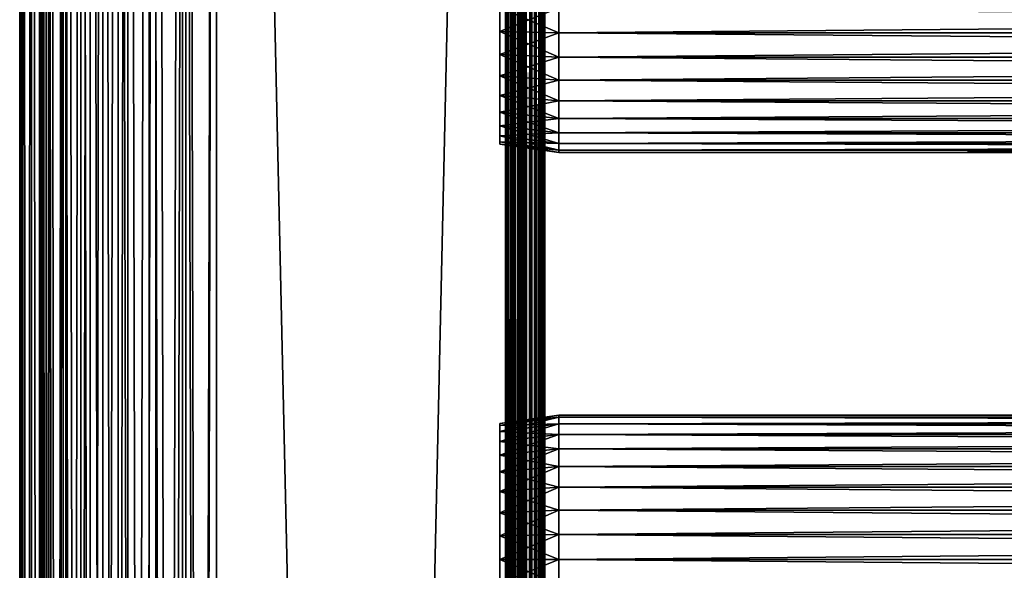
# Model space of a CAD drawing. Extents: x 0 to 300, y 0 to 1001.
# Drawn here: x 0 to 75, y 744 to 786 of the extents above; entities that cross this region are included whole.
import ezdxf

# ---------------------------------------------------------------- set-up
doc = ezdxf.new("R2010")
doc.units = 0
doc.header["$MEASUREMENT"] = 0
doc.layers.get('0').update_dxf_attribs({"linetype": 'CONTINUOUS'})

msp = doc.modelspace()

# ---------------------------------------------------------------- linework, layer by layer
for points in [[(0.227884, 1.800001, 69.714188), (0.227884, 984.799988, 69.714188), (0, 984.799988, 67.109467)], [(0.227884, 1.800001, 69.714188), (0, 984.799988, 67.109467), (0, 1.800001, 67.109467)], [(0, 1.800001, 67.109467), (0, 984.799988, 67.109467), (0.227884, 984.799988, 64.504738)], [(0, 1.800001, 67.109467), (0.227884, 984.799988, 64.504738), (0.227884, 1.800001, 64.504738)], [(0.904605, 1.800001, 72.239769), (0.904605, 984.799988, 72.239769), (0.227884, 984.799988, 69.714188)], [(0.904605, 1.800001, 72.239769), (0.227884, 984.799988, 69.714188), (0.227884, 1.800001, 69.714188)], [(0.227884, 1.800001, 64.504738), (0.227884, 984.799988, 64.504738), (0.904605, 984.799988, 61.97916)], [(0.227884, 1.800001, 64.504738), (0.904605, 984.799988, 61.97916), (0.904605, 1.800001, 61.97916)], [(2.009615, 1.800001, 74.609467), (2.009615, 984.799988, 74.609467), (0.904605, 984.799988, 72.239769)], [(2.009615, 1.800001, 74.609467), (0.904605, 984.799988, 72.239769), (0.904605, 1.800001, 72.239769)], [(0.904605, 1.800001, 61.97916), (0.904605, 984.799988, 61.97916), (2.009615, 984.799988, 59.60947)], [(0.904605, 1.800001, 61.97916), (2.009615, 984.799988, 59.60947), (2.009615, 1.800001, 59.60947)], [(1.705095, 1.800001, 64.765221), (1.705095, 984.799988, 64.765221), (1.499996, 1.800001, 67.109467)], [(1.499996, 1.800001, 67.109467), (1.705095, 984.799988, 64.765221), (1.499996, 984.799988, 67.109467)], [(1.499996, 1.800001, 67.109467), (1.499996, 984.799988, 67.109467), (1.705095, 1.800001, 69.45372)], [(1.705095, 1.800001, 69.45372), (1.499996, 984.799988, 67.109467), (1.705095, 984.799988, 69.45372)], [(2.31415, 1.800001, 62.492191), (2.31415, 984.799988, 62.492191), (1.705095, 1.800001, 64.765221)], [(1.705095, 1.800001, 64.765221), (2.31415, 984.799988, 62.492191), (1.705095, 984.799988, 64.765221)], [(1.705095, 1.800001, 69.45372), (1.705095, 984.799988, 69.45372), (2.31415, 1.800001, 71.726738)], [(2.31415, 1.800001, 71.726738), (1.705095, 984.799988, 69.45372), (2.31415, 984.799988, 71.726738)], [(3.509328, 1.800001, 76.751282), (3.509328, 984.799988, 76.751282), (2.009615, 984.799988, 74.609467)], [(3.509328, 1.800001, 76.751282), (2.009615, 984.799988, 74.609467), (2.009615, 1.800001, 74.609467)], [(2.009615, 1.800001, 59.60947), (2.009615, 984.799988, 59.60947), (3.509328, 984.799988, 57.467651)], [(2.009615, 1.800001, 59.60947), (3.509328, 984.799988, 57.467651), (3.509328, 1.800001, 57.467651)], [(3.308654, 1.800001, 60.35947), (3.308654, 984.799988, 60.35947), (2.31415, 1.800001, 62.492191)], [(2.31415, 1.800001, 62.492191), (3.308654, 984.799988, 60.35947), (2.31415, 984.799988, 62.492191)], [(2.31415, 1.800001, 71.726738), (2.31415, 984.799988, 71.726738), (3.308654, 1.800001, 73.859467)], [(3.308654, 1.800001, 73.859467), (2.31415, 984.799988, 71.726738), (3.308654, 984.799988, 73.859467)], [(4.658401, 1.800001, 58.431831), (4.658401, 984.799988, 58.431831), (3.308654, 1.800001, 60.35947)], [(3.308654, 1.800001, 60.35947), (4.658401, 984.799988, 58.431831), (3.308654, 984.799988, 60.35947)], [(3.308654, 1.800001, 73.859467), (3.308654, 984.799988, 73.859467), (4.658401, 1.800001, 75.787102)], [(4.658401, 1.800001, 75.787102), (3.308654, 984.799988, 73.859467), (4.658401, 984.799988, 75.787102)], [(5.358189, 1.800001, 78.600128), (5.358189, 984.799988, 78.600128), (3.509328, 984.799988, 76.751282)], [(5.358189, 1.800001, 78.600128), (3.509328, 984.799988, 76.751282), (3.509328, 1.800001, 76.751282)], [(3.509328, 1.800001, 57.467651), (3.509328, 984.799988, 57.467651), (5.358189, 984.799988, 55.618801)], [(3.509328, 1.800001, 57.467651), (5.358189, 984.799988, 55.618801), (5.358189, 1.800001, 55.618801)], [(6.322369, 1.800001, 56.767872), (6.322369, 984.799988, 56.767872), (4.658401, 1.800001, 58.431831)], [(4.658401, 1.800001, 58.431831), (6.322369, 984.799988, 56.767872), (4.658401, 984.799988, 58.431831)], [(4.658401, 1.800001, 75.787102), (4.658401, 984.799988, 75.787102), (6.322369, 1.800001, 77.451073)], [(6.322369, 1.800001, 77.451073), (4.658401, 984.799988, 75.787102), (6.322369, 984.799988, 77.451073)], [(7.499993, 1.800001, 80.099854), (7.499993, 984.799988, 80.099854), (5.358189, 984.799988, 78.600128)], [(7.499993, 1.800001, 80.099854), (5.358189, 984.799988, 78.600128), (5.358189, 1.800001, 78.600128)], [(5.358189, 1.800001, 55.618801), (5.358189, 984.799988, 55.618801), (7.499993, 984.799988, 54.11908)], [(5.358189, 1.800001, 55.618801), (7.499993, 984.799988, 54.11908), (7.499993, 1.800001, 54.11908)], [(8.249998, 1.800001, 55.418121), (8.249998, 984.799988, 55.418121), (6.322369, 1.800001, 56.767872)], [(6.322369, 1.800001, 56.767872), (8.249998, 984.799988, 55.418121), (6.322369, 984.799988, 56.767872)], [(6.322369, 1.800001, 77.451073), (6.322369, 984.799988, 77.451073), (8.249998, 1.800001, 78.800812)], [(8.249998, 1.800001, 78.800812), (6.322369, 984.799988, 77.451073), (8.249998, 984.799988, 78.800812)], [(9.869695, 1.800001, 81.204849), (9.869695, 984.799988, 81.204849), (7.499993, 984.799988, 80.099854)], [(9.869695, 1.800001, 81.204849), (7.499993, 984.799988, 80.099854), (7.499993, 1.800001, 80.099854)], [(7.499993, 1.800001, 54.11908), (7.499993, 984.799988, 54.11908), (9.869695, 984.799988, 53.01408)], [(7.499993, 1.800001, 54.11908), (9.869695, 984.799988, 53.01408), (9.869695, 1.800001, 53.01408)], [(10.38273, 1.800001, 54.423618), (10.38273, 984.799988, 54.423618), (8.249998, 1.800001, 55.418121)], [(8.249998, 1.800001, 55.418121), (10.38273, 984.799988, 54.423618), (8.249998, 984.799988, 55.418121)], [(8.249998, 1.800001, 78.800812), (8.249998, 984.799988, 78.800812), (10.38273, 1.800001, 79.795319)], [(10.38273, 1.800001, 79.795319), (8.249998, 984.799988, 78.800812), (10.38273, 984.799988, 79.795319)], [(12.39528, 1.800001, 81.881577), (12.39528, 984.799988, 81.881577), (9.869695, 984.799988, 81.204849)], [(12.39528, 1.800001, 81.881577), (9.869695, 984.799988, 81.204849), (9.869695, 1.800001, 81.204849)], [(9.869695, 1.800001, 53.01408), (9.869695, 984.799988, 53.01408), (12.39528, 984.799988, 52.337349)], [(9.869695, 1.800001, 53.01408), (12.39528, 984.799988, 52.337349), (12.39528, 1.800001, 52.337349)], [(12.65575, 1.800001, 53.81456), (12.65575, 984.799988, 53.81456), (10.38273, 1.800001, 54.423618)], [(10.38273, 1.800001, 54.423618), (12.65575, 984.799988, 53.81456), (10.38273, 984.799988, 54.423618)], [(10.38273, 1.800001, 79.795319), (10.38273, 984.799988, 79.795319), (12.65575, 1.800001, 80.404373)], [(12.65575, 1.800001, 80.404373), (10.38273, 984.799988, 79.795319), (12.65575, 984.799988, 80.404373)], [(15, 1.800001, 82.109467), (15, 984.799988, 82.109467), (12.39528, 984.799988, 81.881577)], [(15, 1.800001, 82.109467), (12.39528, 984.799988, 81.881577), (12.39528, 1.800001, 81.881577)], [(12.39528, 1.800001, 52.337349), (12.39528, 984.799988, 52.337349), (15, 984.799988, 52.10947)], [(12.39528, 1.800001, 52.337349), (15, 984.799988, 52.10947), (15, 1.800001, 52.10947)], [(15, 1.800001, 53.60947), (15, 984.799988, 53.60947), (12.65575, 1.800001, 53.81456)], [(12.65575, 1.800001, 53.81456), (15, 984.799988, 53.60947), (12.65575, 984.799988, 53.81456)], [(12.65575, 1.800001, 80.404373), (12.65575, 984.799988, 80.404373), (15, 1.800001, 80.609467)], [(15, 1.800001, 80.609467), (12.65575, 984.799988, 80.404373), (15, 984.799988, 80.609467)], [(37, 1.800001, 52.10947), (15, 1.800001, 52.10947), (37, 984.799988, 52.10947)], [(37, 984.799988, 52.10947), (15, 1.800001, 52.10947), (15, 984.799988, 52.10947)], [(15, 1.800001, 82.109467), (37, 1.800001, 82.109467), (15, 984.799988, 82.109467)], [(15, 984.799988, 82.109467), (37, 1.800001, 82.109467), (37, 984.799988, 82.109467)], [(15, 1.800001, 53.60947), (37, 1.800001, 53.60947), (15, 984.799988, 53.60947)], [(15, 984.799988, 53.60947), (37, 1.800001, 53.60947), (37, 984.799988, 53.60947)], [(37, 1.800001, 80.609467), (15, 1.800001, 80.609467), (37, 984.799988, 80.609467)], [(37, 984.799988, 80.609467), (15, 1.800001, 80.609467), (15, 984.799988, 80.609467)], [(37, 1.800001, 52.10947), (37, 984.799988, 52.10947), (37.52095, 984.799988, 52.155041)], [(37, 1.800001, 52.10947), (37.52095, 984.799988, 52.155041), (37.52095, 1.800001, 52.155041)], [(37.52095, 1.800001, 82.063889), (37.52095, 984.799988, 82.063889), (37, 984.799988, 82.109467)], [(37.52095, 1.800001, 82.063889), (37, 984.799988, 82.109467), (37, 1.800001, 82.109467)], [(37.260471, 1.800001, 53.632252), (37.260471, 984.799988, 53.632252), (37, 1.800001, 53.60947)], [(37, 1.800001, 53.60947), (37.260471, 984.799988, 53.632252), (37, 984.799988, 53.60947)], [(37.513031, 1.800001, 53.699928), (37.513031, 984.799988, 53.699928), (37.260471, 1.800001, 53.632252)], [(37.260471, 1.800001, 53.632252), (37.513031, 984.799988, 53.699928), (37.260471, 984.799988, 53.632252)], [(37.75, 1.800001, 53.810429), (37.75, 984.799988, 53.810429), (37.513031, 1.800001, 53.699928)], [(37.513031, 1.800001, 53.699928), (37.75, 984.799988, 53.810429), (37.513031, 984.799988, 53.699928)], [(37.52095, 1.800001, 52.155041), (37.52095, 984.799988, 52.155041), (38.026058, 984.799988, 52.29039)], [(37.52095, 1.800001, 52.155041), (38.026058, 984.799988, 52.29039), (38.026058, 1.800001, 52.29039)], [(38.026058, 1.800001, 81.928543), (38.026058, 984.799988, 81.928543), (37.52095, 984.799988, 82.063889)], [(38.026058, 1.800001, 81.928543), (37.52095, 984.799988, 82.063889), (37.52095, 1.800001, 82.063889)], [(37.96418, 1.800001, 53.9604), (37.96418, 984.799988, 53.9604), (37.75, 1.800001, 53.810429)], [(37.75, 1.800001, 53.810429), (37.96418, 984.799988, 53.9604), (37.75, 984.799988, 53.810429)], [(38.149071, 1.800001, 54.145279), (38.149071, 984.799988, 54.145279), (37.96418, 1.800001, 53.9604)], [(37.96418, 1.800001, 53.9604), (38.149071, 984.799988, 54.145279), (37.96418, 984.799988, 53.9604)], [(38.026058, 1.800001, 52.29039), (38.026058, 984.799988, 52.29039), (38.5, 984.799988, 52.511391)], [(38.026058, 1.800001, 52.29039), (38.5, 984.799988, 52.511391), (38.5, 1.800001, 52.511391)], [(38.5, 1.800001, 81.707542), (38.5, 984.799988, 81.707542), (38.026058, 984.799988, 81.928543)], [(38.5, 1.800001, 81.707542), (38.026058, 984.799988, 81.928543), (38.026058, 1.800001, 81.928543)], [(38.299042, 1.800001, 54.35947), (38.299042, 984.799988, 54.35947), (38.149071, 1.800001, 54.145279)], [(38.149071, 1.800001, 54.145279), (38.299042, 984.799988, 54.35947), (38.149071, 984.799988, 54.145279)], [(38.409538, 1.800001, 54.596439), (38.409538, 984.799988, 54.596439), (38.299042, 1.800001, 54.35947)], [(38.299042, 1.800001, 54.35947), (38.409538, 984.799988, 54.596439), (38.299042, 984.799988, 54.35947)], [(38.477211, 1.800001, 54.848991), (38.477211, 984.799988, 54.848991), (38.409538, 1.800001, 54.596439)], [(38.409538, 1.800001, 54.596439), (38.477211, 984.799988, 54.848991), (38.409538, 984.799988, 54.596439)], [(38.5, 493.299988, 55.10947), (38.5, 556.299988, 55.10947), (38.477211, 984.799988, 54.848991)], [(38.477211, 984.799988, 54.848991), (38.5, 556.299988, 55.10947), (38.5, 598.299988, 55.10947)], [(38.5, 598.299988, 55.10947), (38.5, 661.299988, 55.10947), (38.477211, 984.799988, 54.848991)], [(38.477211, 984.799988, 54.848991), (38.5, 661.299988, 55.10947), (38.5, 724.299988, 55.10947)], [(38.477211, 984.799988, 54.848991), (38.5, 724.299988, 55.10947), (38.5, 766.299988, 55.10947)], [(38.5, 766.299988, 55.10947), (38.5, 829.299988, 55.10947), (38.477211, 984.799988, 54.848991)], [(38.477211, 1.800001, 54.848991), (38.5, 493.299988, 55.10947), (38.477211, 984.799988, 54.848991)], [(38.5, 1.800001, 52.511391), (38.5, 984.799988, 52.511391), (38.92836, 984.799988, 52.811329)], [(38.5, 1.800001, 52.511391), (38.92836, 984.799988, 52.811329), (38.92836, 1.800001, 52.811329)], [(38.92836, 1.800001, 81.4076), (38.92836, 984.799988, 81.4076), (38.5, 984.799988, 81.707542)], [(38.92836, 1.800001, 81.4076), (38.5, 984.799988, 81.707542), (38.5, 1.800001, 81.707542)], [(38.92836, 1.800001, 52.811329), (38.92836, 984.799988, 52.811329), (39.29813, 984.799988, 53.181099)], [(38.92836, 1.800001, 52.811329), (39.29813, 984.799988, 53.181099), (39.29813, 1.800001, 53.181099)], [(39.29813, 1.800001, 81.037827), (39.29813, 984.799988, 81.037827), (38.92836, 984.799988, 81.4076)], [(39.29813, 1.800001, 81.037827), (38.92836, 984.799988, 81.4076), (38.92836, 1.800001, 81.4076)], [(39.29813, 1.800001, 53.181099), (39.29813, 984.799988, 53.181099), (39.59808, 984.799988, 53.60947)], [(39.29813, 1.800001, 53.181099), (39.59808, 984.799988, 53.60947), (39.59808, 1.800001, 53.60947)], [(39.59808, 1.800001, 80.609467), (39.59808, 984.799988, 80.609467), (39.29813, 984.799988, 81.037827)], [(39.59808, 1.800001, 80.609467), (39.29813, 984.799988, 81.037827), (39.29813, 1.800001, 81.037827)], [(39.59808, 1.800001, 53.60947), (39.59808, 984.799988, 53.60947), (39.81908, 984.799988, 54.083408)], [(39.59808, 1.800001, 53.60947), (39.81908, 984.799988, 54.083408), (39.81908, 1.800001, 54.083408)], [(39.81908, 1.800001, 80.135529), (39.81908, 984.799988, 80.135529), (39.59808, 984.799988, 80.609467)], [(39.81908, 1.800001, 80.135529), (39.59808, 984.799988, 80.609467), (39.59808, 1.800001, 80.609467)], [(39.81908, 1.800001, 54.083408), (39.81908, 984.799988, 54.083408), (39.954418, 984.799988, 54.58852)], [(39.81908, 1.800001, 54.083408), (39.954418, 984.799988, 54.58852), (39.954418, 1.800001, 54.58852)], [(39.954418, 1.800001, 79.630409), (39.954418, 984.799988, 79.630409), (39.81908, 984.799988, 80.135529)], [(39.954418, 1.800001, 79.630409), (39.81908, 984.799988, 80.135529), (39.81908, 1.800001, 80.135529)], [(40, 829.299988, 55.10947), (40, 766.299988, 55.10947), (39.954418, 984.799988, 54.58852)], [(39.954418, 984.799988, 54.58852), (40, 766.299988, 55.10947), (40, 724.299988, 55.10947)], [(39.954418, 984.799988, 54.58852), (40, 724.299988, 55.10947), (40, 661.299988, 55.10947)], [(40, 661.299988, 55.10947), (40, 598.299988, 55.10947), (39.954418, 984.799988, 54.58852)], [(39.954418, 984.799988, 54.58852), (40, 598.299988, 55.10947), (40, 556.299988, 55.10947)], [(39.954418, 984.799988, 54.58852), (40, 556.299988, 55.10947), (40, 493.299988, 55.10947)], [(40, 493.299988, 55.10947), (40, 388.299988, 55.10947), (39.954418, 984.799988, 54.58852)], [(39.954418, 984.799988, 54.58852), (40, 388.299988, 55.10947), (40, 325.299988, 55.10947)], [(39.954418, 984.799988, 54.58852), (40, 325.299988, 55.10947), (40, 262.299988, 55.10947)], [(40, 262.299988, 55.10947), (40, 220.300003, 55.10947), (39.954418, 984.799988, 54.58852)], [(39.954418, 984.799988, 54.58852), (40, 220.300003, 55.10947), (40, 157.300003, 55.10947)], [(39.954418, 984.799988, 54.58852), (40, 157.300003, 55.10947), (39.954418, 1.800001, 54.58852)], [(40, 493.299988, 79.109467), (40, 556.299988, 79.109467), (39.954418, 984.799988, 79.630409)], [(39.954418, 984.799988, 79.630409), (40, 556.299988, 79.109467), (40, 598.299988, 79.109467)], [(40, 598.299988, 79.109467), (40, 661.299988, 79.109467), (39.954418, 984.799988, 79.630409)], [(39.954418, 984.799988, 79.630409), (40, 661.299988, 79.109467), (40, 724.299988, 79.109467)], [(39.954418, 984.799988, 79.630409), (40, 724.299988, 79.109467), (40, 766.299988, 79.109467)], [(40, 766.299988, 79.109467), (40, 829.299988, 79.109467), (39.954418, 984.799988, 79.630409)], [(40, 493.299988, 79.109467), (39.954418, 984.799988, 79.630409), (39.954418, 1.800001, 79.630409)], [(38.5, 787.299988, 77.959473), (38.5, 766.299988, 78.53447), (38.5, 829.299988, 78.53447)], [(38.5, 766.299988, 55.10947), (38.5, 787.299988, 56.259472), (38.5, 829.299988, 55.10947)], [(38.5, 766.299988, 78.53447), (38.5, 766.299988, 79.109467), (38.5, 829.299988, 79.109467)], [(38.5, 766.299988, 78.53447), (38.5, 829.299988, 79.109467), (38.5, 829.299988, 78.53447)], [(40, 766.299988, 78.53447), (40, 787.299988, 77.959473), (40, 829.299988, 78.53447)], [(40, 787.299988, 56.259472), (40, 766.299988, 55.10947), (40, 829.299988, 55.10947)], [(40, 829.299988, 78.53447), (40, 829.299988, 79.109467), (40, 766.299988, 78.53447)], [(40, 766.299988, 78.53447), (40, 829.299988, 79.109467), (40, 766.299988, 79.109467)], [(41.067299, 787.299988, 78.109467), (36.567299, 787.299988, 77.477028), (36.567299, 785.499695, 77.319527)], [(41.067299, 787.299988, 78.109467), (36.567299, 785.499695, 77.319527), (41.067299, 785.389771, 77.942352)], [(41.067299, 785.389771, 56.276581), (36.567299, 785.499695, 56.89941), (36.567299, 787.299988, 56.741901)], [(41.067299, 785.389771, 56.276581), (36.567299, 787.299988, 56.741901), (41.067299, 787.299988, 56.10947)], [(38.5, 785.415894, 77.794632), (38.5, 766.299988, 78.53447), (38.5, 787.299988, 77.959473)], [(38.5, 766.299988, 55.10947), (38.5, 785.415894, 56.424301), (38.5, 787.299988, 56.259472)], [(40, 766.299988, 78.53447), (40, 785.415894, 77.794632), (40, 787.299988, 77.959473)], [(40, 785.415894, 56.424301), (40, 766.299988, 55.10947), (40, 787.299988, 56.259472)], [(41.067299, 787.299988, 56.10947), (258.933289, 787.299988, 56.10947), (258.933289, 785.389771, 56.276581)], [(41.067299, 787.299988, 56.10947), (258.933289, 785.389771, 56.276581), (41.067299, 785.389771, 56.276581)], [(41.067299, 785.389771, 77.942352), (258.933289, 785.389771, 77.942352), (258.933289, 787.299988, 78.109467)], [(41.067299, 785.389771, 77.942352), (258.933289, 787.299988, 78.109467), (41.067299, 787.299988, 78.109467)], [(41.067299, 785.389771, 77.942352), (36.567299, 785.499695, 77.319527), (36.567299, 783.754089, 76.851791)], [(41.067299, 783.53772, 56.77285), (36.567299, 783.754089, 57.367142), (36.567299, 785.499695, 56.89941)], [(41.067299, 783.53772, 56.77285), (36.567299, 785.499695, 56.89941), (41.067299, 785.389771, 56.276581)], [(41.067299, 785.389771, 77.942352), (36.567299, 783.754089, 76.851791), (41.067299, 783.53772, 77.446083)], [(38.5, 785.415894, 77.794632), (38.5, 783.589111, 77.30513), (38.5, 766.299988, 78.53447)], [(38.5, 783.589111, 56.913799), (38.5, 785.415894, 56.424301), (38.5, 766.299988, 55.10947)], [(40, 785.415894, 56.424301), (40, 783.589111, 56.913799), (40, 766.299988, 55.10947)], [(40, 783.589111, 77.30513), (40, 785.415894, 77.794632), (40, 766.299988, 78.53447)], [(41.067299, 785.389771, 56.276581), (258.933289, 785.389771, 56.276581), (258.933289, 783.53772, 56.77285)], [(41.067299, 785.389771, 56.276581), (258.933289, 783.53772, 56.77285), (41.067299, 783.53772, 56.77285)], [(41.067299, 783.53772, 77.446083), (258.933289, 783.53772, 77.446083), (258.933289, 785.389771, 77.942352)], [(41.067299, 783.53772, 77.446083), (258.933289, 785.389771, 77.942352), (41.067299, 785.389771, 77.942352)], [(41.067299, 783.53772, 77.446083), (36.567299, 783.754089, 76.851791), (36.567299, 782.116211, 76.088043)], [(41.067299, 781.799988, 57.583191), (36.567299, 782.116211, 58.13089), (36.567299, 783.754089, 57.367142)], [(41.067299, 781.799988, 57.583191), (36.567299, 783.754089, 57.367142), (41.067299, 783.53772, 56.77285)], [(41.067299, 783.53772, 77.446083), (36.567299, 782.116211, 76.088043), (41.067299, 781.799988, 76.63575)], [(38.5, 783.589111, 56.913799), (38.5, 766.299988, 55.10947), (38.5, 781.875, 57.713089)], [(38.5, 766.299988, 78.53447), (38.5, 783.589111, 77.30513), (38.5, 781.875, 76.505836)], [(40, 766.299988, 55.10947), (40, 783.589111, 56.913799), (40, 781.875, 57.713089)], [(40, 766.299988, 78.53447), (40, 781.875, 76.505836), (40, 783.589111, 77.30513)], [(41.067299, 783.53772, 56.77285), (258.933289, 783.53772, 56.77285), (258.933289, 781.799988, 57.583191)], [(41.067299, 783.53772, 56.77285), (258.933289, 781.799988, 57.583191), (41.067299, 781.799988, 57.583191)], [(41.067299, 781.799988, 76.63575), (258.933289, 781.799988, 76.63575), (258.933289, 783.53772, 77.446083)], [(41.067299, 781.799988, 76.63575), (258.933289, 783.53772, 77.446083), (41.067299, 783.53772, 77.446083)], [(41.067299, 781.799988, 76.63575), (36.567299, 782.116211, 76.088043), (36.567299, 780.635803, 75.051483)], [(41.067299, 780.229309, 58.68298), (36.567299, 780.635803, 59.16745), (36.567299, 782.116211, 58.13089)], [(41.067299, 780.229309, 58.68298), (36.567299, 782.116211, 58.13089), (41.067299, 781.799988, 57.583191)], [(41.067299, 781.799988, 76.63575), (36.567299, 780.635803, 75.051483), (41.067299, 780.229309, 75.53595)], [(38.5, 781.875, 57.713089), (38.5, 766.299988, 55.10947), (38.5, 780.325684, 58.797878)], [(38.5, 766.299988, 78.53447), (38.5, 781.875, 76.505836), (38.5, 780.325684, 75.421051)], [(40, 781.875, 57.713089), (40, 780.325684, 58.797878), (40, 766.299988, 55.10947)], [(40, 766.299988, 78.53447), (40, 780.325684, 75.421051), (40, 781.875, 76.505836)], [(41.067299, 781.799988, 57.583191), (258.933289, 781.799988, 57.583191), (258.933289, 780.229309, 58.68298)], [(41.067299, 781.799988, 57.583191), (258.933289, 780.229309, 58.68298), (41.067299, 780.229309, 58.68298)], [(41.067299, 780.229309, 75.53595), (258.933289, 780.229309, 75.53595), (258.933289, 781.799988, 76.63575)], [(41.067299, 780.229309, 75.53595), (258.933289, 781.799988, 76.63575), (41.067299, 781.799988, 76.63575)], [(41.067299, 780.229309, 75.53595), (36.567299, 780.635803, 75.051483), (36.567299, 779.357971, 73.773613)], [(41.067299, 778.873474, 60.038799), (36.567299, 779.357971, 60.44532), (36.567299, 780.635803, 59.16745)], [(41.067299, 778.873474, 60.038799), (36.567299, 780.635803, 59.16745), (41.067299, 780.229309, 58.68298)], [(41.067299, 780.229309, 75.53595), (36.567299, 779.357971, 73.773613), (41.067299, 778.873474, 74.18013)], [(38.5, 780.325684, 75.421051), (38.5, 778.988403, 74.08371), (38.5, 766.299988, 78.53447)], [(38.5, 766.299988, 55.10947), (38.5, 778.988403, 60.13522), (38.5, 780.325684, 58.797878)], [(40, 766.299988, 55.10947), (40, 780.325684, 58.797878), (40, 778.988403, 60.13522)], [(40, 778.988403, 74.08371), (40, 780.325684, 75.421051), (40, 766.299988, 78.53447)], [(41.067299, 780.229309, 58.68298), (258.933289, 780.229309, 58.68298), (258.933289, 778.873474, 60.038799)], [(41.067299, 780.229309, 58.68298), (258.933289, 778.873474, 60.038799), (41.067299, 778.873474, 60.038799)], [(41.067299, 778.873474, 74.18013), (258.933289, 778.873474, 74.18013), (258.933289, 780.229309, 75.53595)], [(41.067299, 778.873474, 74.18013), (258.933289, 780.229309, 75.53595), (41.067299, 780.229309, 75.53595)], [(41.067299, 778.873474, 74.18013), (36.567299, 779.357971, 73.773613), (36.567299, 778.321411, 72.293251)], [(41.067299, 777.773682, 61.60947), (36.567299, 778.321411, 61.925678), (36.567299, 779.357971, 60.44532)], [(41.067299, 777.773682, 61.60947), (36.567299, 779.357971, 60.44532), (41.067299, 778.873474, 60.038799)], [(41.067299, 778.873474, 74.18013), (36.567299, 778.321411, 72.293251), (41.067299, 777.773682, 72.609467)], [(38.5, 766.299988, 78.53447), (38.5, 778.988403, 74.08371), (38.5, 777.903625, 72.53447)], [(38.5, 766.299988, 55.10947), (38.5, 777.903625, 61.684471), (38.5, 778.988403, 60.13522)], [(40, 766.299988, 55.10947), (40, 778.988403, 60.13522), (40, 777.903625, 61.684471)], [(40, 766.299988, 78.53447), (40, 777.903625, 72.53447), (40, 778.988403, 74.08371)], [(41.067299, 778.873474, 60.038799), (258.933289, 778.873474, 60.038799), (258.933289, 777.773682, 61.60947)], [(41.067299, 778.873474, 60.038799), (258.933289, 777.773682, 61.60947), (41.067299, 777.773682, 61.60947)], [(41.067299, 777.773682, 72.609467), (258.933289, 777.773682, 72.609467), (258.933289, 778.873474, 74.18013)], [(41.067299, 777.773682, 72.609467), (258.933289, 778.873474, 74.18013), (41.067299, 778.873474, 74.18013)], [(41.067299, 777.773682, 72.609467), (36.567299, 778.321411, 72.293251), (36.567299, 777.557617, 70.65538)], [(41.067299, 776.963379, 63.34724), (36.567299, 777.557617, 63.563549), (36.567299, 778.321411, 61.925678)], [(41.067299, 776.963379, 63.34724), (36.567299, 778.321411, 61.925678), (41.067299, 777.773682, 61.60947)], [(41.067299, 777.773682, 72.609467), (36.567299, 777.557617, 70.65538), (41.067299, 776.963379, 70.871689)], [(38.5, 766.299988, 78.53447), (38.5, 777.903625, 72.53447), (38.5, 777.104309, 70.820381)], [(38.5, 777.104309, 63.398548), (38.5, 777.903625, 61.684471), (38.5, 766.299988, 55.10947)], [(40, 777.903625, 61.684471), (40, 777.104309, 63.398548), (40, 766.299988, 55.10947)], [(40, 766.299988, 78.53447), (40, 777.104309, 70.820381), (40, 777.903625, 72.53447)], [(41.067299, 777.773682, 61.60947), (258.933289, 777.773682, 61.60947), (258.933289, 776.963379, 63.34724)], [(41.067299, 777.773682, 61.60947), (258.933289, 776.963379, 63.34724), (41.067299, 776.963379, 63.34724)], [(41.067299, 776.963379, 70.871689), (258.933289, 776.963379, 70.871689), (258.933289, 777.773682, 72.609467)], [(41.067299, 776.963379, 70.871689), (258.933289, 777.773682, 72.609467), (41.067299, 777.773682, 72.609467)], [(41.067299, 776.963379, 70.871689), (36.567299, 777.557617, 70.65538), (36.567299, 777.089905, 68.909767)], [(41.067299, 776.467102, 65.199341), (36.567299, 777.089905, 65.309158), (36.567299, 777.557617, 63.563549)], [(41.067299, 776.467102, 65.199341), (36.567299, 777.557617, 63.563549), (41.067299, 776.963379, 63.34724)], [(41.067299, 776.963379, 70.871689), (36.567299, 777.089905, 68.909767), (41.067299, 776.467102, 69.0196)], [(41.067299, 776.467102, 69.0196), (36.567299, 777.089905, 68.909767), (36.567299, 776.932373, 67.109467)], [(41.067299, 776.299988, 67.109467), (36.567299, 776.932373, 67.109467), (36.567299, 777.089905, 65.309158)], [(41.067299, 776.299988, 67.109467), (36.567299, 777.089905, 65.309158), (41.067299, 776.467102, 65.199341)], [(38.5, 777.104309, 70.820381), (38.5, 776.614807, 68.993553), (38.5, 766.299988, 78.53447)], [(38.5, 766.299988, 55.10947), (38.5, 776.614807, 65.22538), (38.5, 777.104309, 63.398548)], [(40, 766.299988, 55.10947), (40, 777.104309, 63.398548), (40, 776.614807, 65.22538)], [(40, 776.614807, 68.993553), (40, 777.104309, 70.820381), (40, 766.299988, 78.53447)], [(41.067299, 776.467102, 69.0196), (36.567299, 776.932373, 67.109467), (41.067299, 776.299988, 67.109467)], [(38.5, 766.299988, 78.53447), (38.5, 776.614807, 68.993553), (38.5, 776.450012, 67.109467)], [(38.5, 766.299988, 55.10947), (38.5, 776.450012, 67.109467), (38.5, 776.614807, 65.22538)], [(38.5, 766.299988, 78.53447), (38.5, 776.450012, 67.109467), (38.5, 766.299988, 55.10947)], [(40, 766.299988, 55.10947), (40, 776.614807, 65.22538), (40, 766.299988, 78.53447)], [(40, 766.299988, 78.53447), (40, 776.614807, 65.22538), (40, 776.450012, 67.109467)], [(40, 766.299988, 78.53447), (40, 776.450012, 67.109467), (40, 776.614807, 68.993553)], [(41.067299, 776.963379, 63.34724), (258.933289, 776.963379, 63.34724), (258.933289, 776.467102, 65.199341)], [(41.067299, 776.963379, 63.34724), (258.933289, 776.467102, 65.199341), (41.067299, 776.467102, 65.199341)], [(41.067299, 776.467102, 69.0196), (258.933289, 776.467102, 69.0196), (258.933289, 776.963379, 70.871689)], [(41.067299, 776.467102, 69.0196), (258.933289, 776.963379, 70.871689), (41.067299, 776.963379, 70.871689)], [(41.067299, 776.467102, 65.199341), (258.933289, 776.467102, 65.199341), (258.933289, 776.299988, 67.109467)], [(41.067299, 776.467102, 65.199341), (258.933289, 776.299988, 67.109467), (41.067299, 776.299988, 67.109467)], [(41.067299, 776.299988, 67.109467), (258.933289, 776.299988, 67.109467), (258.933289, 776.467102, 69.0196)], [(41.067299, 776.299988, 67.109467), (258.933289, 776.467102, 69.0196), (41.067299, 776.467102, 69.0196)], [(38.5, 745.299988, 77.959473), (38.5, 724.299988, 78.53447), (38.5, 766.299988, 78.53447)], [(38.5, 745.299988, 77.959473), (38.5, 766.299988, 78.53447), (38.5, 747.184082, 77.794632)], [(38.5, 753.611511, 60.13522), (38.5, 754.696411, 61.684471), (38.5, 766.299988, 55.10947)], [(38.5, 753.611511, 74.08371), (38.5, 752.27417, 75.421051), (38.5, 766.299988, 78.53447)], [(38.5, 724.299988, 55.10947), (38.5, 745.299988, 56.259472), (38.5, 766.299988, 55.10947)], [(38.5, 766.299988, 55.10947), (38.5, 745.299988, 56.259472), (38.5, 747.184082, 56.424301)], [(38.5, 766.299988, 55.10947), (38.5, 747.184082, 56.424301), (38.5, 749.010925, 56.913799)], [(38.5, 749.010925, 56.913799), (38.5, 750.724976, 57.713089), (38.5, 766.299988, 55.10947)], [(38.5, 766.299988, 55.10947), (38.5, 750.724976, 57.713089), (38.5, 752.27417, 58.797878)], [(38.5, 766.299988, 55.10947), (38.5, 752.27417, 58.797878), (38.5, 753.611511, 60.13522)], [(38.5, 755.985107, 68.993553), (38.5, 755.495605, 70.820381), (38.5, 766.299988, 78.53447)], [(38.5, 766.299988, 78.53447), (38.5, 755.495605, 70.820381), (38.5, 754.696411, 72.53447)], [(38.5, 766.299988, 78.53447), (38.5, 754.696411, 72.53447), (38.5, 753.611511, 74.08371)], [(38.5, 754.696411, 61.684471), (38.5, 755.495605, 63.398548), (38.5, 766.299988, 55.10947)], [(38.5, 766.299988, 55.10947), (38.5, 755.495605, 63.398548), (38.5, 755.985107, 65.22538)], [(38.5, 766.299988, 55.10947), (38.5, 755.985107, 65.22538), (38.5, 766.299988, 78.53447)], [(38.5, 766.299988, 78.53447), (38.5, 755.985107, 65.22538), (38.5, 756.150024, 67.109467)], [(38.5, 766.299988, 78.53447), (38.5, 756.150024, 67.109467), (38.5, 755.985107, 68.993553)], [(38.5, 752.27417, 75.421051), (38.5, 750.724976, 76.505836), (38.5, 766.299988, 78.53447)], [(38.5, 766.299988, 78.53447), (38.5, 750.724976, 76.505836), (38.5, 749.010925, 77.30513)], [(38.5, 766.299988, 78.53447), (38.5, 749.010925, 77.30513), (38.5, 747.184082, 77.794632)], [(38.5, 724.299988, 78.53447), (38.5, 724.299988, 79.109467), (38.5, 766.299988, 79.109467)], [(38.5, 724.299988, 78.53447), (38.5, 766.299988, 79.109467), (38.5, 766.299988, 78.53447)], [(40, 753.611511, 74.08371), (40, 754.696411, 72.53447), (40, 766.299988, 78.53447)], [(40, 766.299988, 78.53447), (40, 754.696411, 72.53447), (40, 755.495605, 70.820381)], [(40, 752.27417, 58.797878), (40, 750.724976, 57.713089), (40, 766.299988, 55.10947)], [(40, 766.299988, 55.10947), (40, 750.724976, 57.713089), (40, 749.010925, 56.913799)], [(40, 749.010925, 56.913799), (40, 747.184082, 56.424301), (40, 766.299988, 55.10947)], [(40, 766.299988, 55.10947), (40, 747.184082, 56.424301), (40, 745.299988, 56.259472)], [(40, 766.299988, 55.10947), (40, 745.299988, 56.259472), (40, 724.299988, 55.10947)], [(40, 749.010925, 77.30513), (40, 750.724976, 76.505836), (40, 766.299988, 78.53447)], [(40, 766.299988, 78.53447), (40, 750.724976, 76.505836), (40, 752.27417, 75.421051)], [(40, 766.299988, 78.53447), (40, 752.27417, 75.421051), (40, 753.611511, 74.08371)], [(40, 724.299988, 78.53447), (40, 745.299988, 77.959473), (40, 766.299988, 78.53447)], [(40, 766.299988, 78.53447), (40, 745.299988, 77.959473), (40, 747.184082, 77.794632)], [(40, 766.299988, 78.53447), (40, 747.184082, 77.794632), (40, 749.010925, 77.30513)], [(40, 755.495605, 70.820381), (40, 755.985107, 68.993553), (40, 766.299988, 78.53447)], [(40, 766.299988, 78.53447), (40, 755.985107, 68.993553), (40, 756.150024, 67.109467)], [(40, 766.299988, 78.53447), (40, 756.150024, 67.109467), (40, 766.299988, 55.10947)], [(40, 766.299988, 55.10947), (40, 756.150024, 67.109467), (40, 755.985107, 65.22538)], [(40, 766.299988, 55.10947), (40, 755.985107, 65.22538), (40, 755.495605, 63.398548)], [(40, 755.495605, 63.398548), (40, 754.696411, 61.684471), (40, 766.299988, 55.10947)], [(40, 766.299988, 55.10947), (40, 754.696411, 61.684471), (40, 753.611511, 60.13522)], [(40, 766.299988, 55.10947), (40, 753.611511, 60.13522), (40, 752.27417, 58.797878)], [(40, 766.299988, 78.53447), (40, 766.299988, 79.109467), (40, 724.299988, 78.53447)], [(40, 724.299988, 78.53447), (40, 766.299988, 79.109467), (40, 724.299988, 79.109467)], [(41.067299, 756.132874, 65.199341), (36.567299, 755.66748, 67.109467), (41.067299, 756.299988, 67.109467)], [(41.067299, 756.299988, 67.109467), (36.567299, 755.66748, 67.109467), (36.567299, 755.51001, 68.909767)], [(41.067299, 756.299988, 67.109467), (36.567299, 755.51001, 68.909767), (41.067299, 756.132874, 69.0196)], [(41.067299, 755.636597, 63.34724), (36.567299, 755.51001, 65.309158), (41.067299, 756.132874, 65.199341)], [(41.067299, 756.132874, 65.199341), (36.567299, 755.51001, 65.309158), (36.567299, 755.66748, 67.109467)], [(41.067299, 756.132874, 69.0196), (36.567299, 755.51001, 68.909767), (36.567299, 755.042297, 70.65538)], [(41.067299, 756.132874, 69.0196), (36.567299, 755.042297, 70.65538), (41.067299, 755.636597, 70.871689)], [(41.067299, 756.132874, 69.0196), (258.933289, 756.132874, 69.0196), (258.933289, 756.299988, 67.109467)], [(41.067299, 756.132874, 69.0196), (258.933289, 756.299988, 67.109467), (41.067299, 756.299988, 67.109467)], [(41.067299, 756.299988, 67.109467), (258.933289, 756.299988, 67.109467), (258.933289, 756.132874, 65.199341)], [(41.067299, 756.299988, 67.109467), (258.933289, 756.132874, 65.199341), (41.067299, 756.132874, 65.199341)], [(41.067299, 755.636597, 70.871689), (258.933289, 755.636597, 70.871689), (258.933289, 756.132874, 69.0196)], [(41.067299, 755.636597, 70.871689), (258.933289, 756.132874, 69.0196), (41.067299, 756.132874, 69.0196)], [(41.067299, 756.132874, 65.199341), (258.933289, 756.132874, 65.199341), (258.933289, 755.636597, 63.34724)], [(41.067299, 756.132874, 65.199341), (258.933289, 755.636597, 63.34724), (41.067299, 755.636597, 63.34724)], [(41.067299, 754.826172, 61.60947), (36.567299, 755.042297, 63.563549), (41.067299, 755.636597, 63.34724)], [(41.067299, 755.636597, 63.34724), (36.567299, 755.042297, 63.563549), (36.567299, 755.51001, 65.309158)], [(41.067299, 755.636597, 70.871689), (36.567299, 755.042297, 70.65538), (36.567299, 754.278625, 72.293251)], [(41.067299, 755.636597, 70.871689), (36.567299, 754.278625, 72.293251), (41.067299, 754.826172, 72.609467)], [(41.067299, 754.826172, 72.609467), (258.933289, 754.826172, 72.609467), (258.933289, 755.636597, 70.871689)], [(41.067299, 754.826172, 72.609467), (258.933289, 755.636597, 70.871689), (41.067299, 755.636597, 70.871689)], [(41.067299, 755.636597, 63.34724), (258.933289, 755.636597, 63.34724), (258.933289, 754.826172, 61.60947)], [(41.067299, 755.636597, 63.34724), (258.933289, 754.826172, 61.60947), (41.067299, 754.826172, 61.60947)], [(41.067299, 754.826172, 61.60947), (36.567299, 754.278625, 61.925678), (36.567299, 755.042297, 63.563549)], [(41.067299, 753.726501, 60.038799), (36.567299, 754.278625, 61.925678), (41.067299, 754.826172, 61.60947)], [(41.067299, 754.826172, 72.609467), (36.567299, 754.278625, 72.293251), (36.567299, 753.242004, 73.773613)], [(41.067299, 754.826172, 72.609467), (36.567299, 753.242004, 73.773613), (41.067299, 753.726501, 74.18013)], [(41.067299, 753.726501, 74.18013), (258.933289, 753.726501, 74.18013), (258.933289, 754.826172, 72.609467)], [(41.067299, 753.726501, 74.18013), (258.933289, 754.826172, 72.609467), (41.067299, 754.826172, 72.609467)], [(41.067299, 754.826172, 61.60947), (258.933289, 754.826172, 61.60947), (258.933289, 753.726501, 60.038799)], [(41.067299, 754.826172, 61.60947), (258.933289, 753.726501, 60.038799), (41.067299, 753.726501, 60.038799)], [(41.067299, 753.726501, 60.038799), (36.567299, 753.242004, 60.44532), (36.567299, 754.278625, 61.925678)], [(41.067299, 752.370605, 58.68298), (36.567299, 753.242004, 60.44532), (41.067299, 753.726501, 60.038799)], [(41.067299, 753.726501, 74.18013), (36.567299, 753.242004, 73.773613), (36.567299, 751.964111, 75.051483)], [(41.067299, 753.726501, 74.18013), (36.567299, 751.964111, 75.051483), (41.067299, 752.370605, 75.53595)], [(41.067299, 752.370605, 58.68298), (36.567299, 751.964111, 59.16745), (36.567299, 753.242004, 60.44532)], [(41.067299, 752.370605, 75.53595), (258.933289, 752.370605, 75.53595), (258.933289, 753.726501, 74.18013)], [(41.067299, 752.370605, 75.53595), (258.933289, 753.726501, 74.18013), (41.067299, 753.726501, 74.18013)], [(41.067299, 753.726501, 60.038799), (258.933289, 753.726501, 60.038799), (258.933289, 752.370605, 58.68298)], [(41.067299, 753.726501, 60.038799), (258.933289, 752.370605, 58.68298), (41.067299, 752.370605, 58.68298)], [(41.067299, 750.799988, 57.583191), (36.567299, 751.964111, 59.16745), (41.067299, 752.370605, 58.68298)], [(41.067299, 752.370605, 75.53595), (36.567299, 751.964111, 75.051483), (36.567299, 750.483826, 76.088043)], [(41.067299, 752.370605, 75.53595), (36.567299, 750.483826, 76.088043), (41.067299, 750.799988, 76.63575)], [(41.067299, 750.799988, 76.63575), (258.933289, 750.799988, 76.63575), (258.933289, 752.370605, 75.53595)], [(41.067299, 750.799988, 76.63575), (258.933289, 752.370605, 75.53595), (41.067299, 752.370605, 75.53595)], [(41.067299, 752.370605, 58.68298), (258.933289, 752.370605, 58.68298), (258.933289, 750.799988, 57.583191)], [(41.067299, 752.370605, 58.68298), (258.933289, 750.799988, 57.583191), (41.067299, 750.799988, 57.583191)], [(41.067299, 750.799988, 57.583191), (36.567299, 750.483826, 58.13089), (36.567299, 751.964111, 59.16745)], [(41.067299, 749.062195, 56.77285), (36.567299, 750.483826, 58.13089), (41.067299, 750.799988, 57.583191)], [(41.067299, 750.799988, 76.63575), (36.567299, 750.483826, 76.088043), (36.567299, 748.845886, 76.851791)], [(41.067299, 750.799988, 76.63575), (36.567299, 748.845886, 76.851791), (41.067299, 749.062195, 77.446083)], [(41.067299, 749.062195, 77.446083), (258.933289, 749.062195, 77.446083), (258.933289, 750.799988, 76.63575)], [(41.067299, 749.062195, 77.446083), (258.933289, 750.799988, 76.63575), (41.067299, 750.799988, 76.63575)], [(41.067299, 750.799988, 57.583191), (258.933289, 750.799988, 57.583191), (258.933289, 749.062195, 56.77285)], [(41.067299, 750.799988, 57.583191), (258.933289, 749.062195, 56.77285), (41.067299, 749.062195, 56.77285)], [(41.067299, 749.062195, 56.77285), (36.567299, 748.845886, 57.367142), (36.567299, 750.483826, 58.13089)], [(41.067299, 747.210083, 56.276581), (36.567299, 748.845886, 57.367142), (41.067299, 749.062195, 56.77285)], [(41.067299, 749.062195, 77.446083), (36.567299, 748.845886, 76.851791), (36.567299, 747.100281, 77.319527)], [(41.067299, 749.062195, 77.446083), (36.567299, 747.100281, 77.319527), (41.067299, 747.210083, 77.942352)], [(41.067299, 747.210083, 56.276581), (36.567299, 747.100281, 56.89941), (36.567299, 748.845886, 57.367142)], [(41.067299, 747.210083, 77.942352), (258.933289, 747.210083, 77.942352), (258.933289, 749.062195, 77.446083)], [(41.067299, 747.210083, 77.942352), (258.933289, 749.062195, 77.446083), (41.067299, 749.062195, 77.446083)], [(41.067299, 749.062195, 56.77285), (258.933289, 749.062195, 56.77285), (258.933289, 747.210083, 56.276581)], [(41.067299, 749.062195, 56.77285), (258.933289, 747.210083, 56.276581), (41.067299, 747.210083, 56.276581)], [(41.067299, 745.299988, 56.10947), (36.567299, 747.100281, 56.89941), (41.067299, 747.210083, 56.276581)], [(41.067299, 747.210083, 77.942352), (36.567299, 747.100281, 77.319527), (36.567299, 745.299988, 77.477028)], [(41.067299, 747.210083, 77.942352), (36.567299, 745.299988, 77.477028), (41.067299, 745.299988, 78.109467)], [(41.067299, 745.299988, 56.10947), (36.567299, 745.299988, 56.741901), (36.567299, 747.100281, 56.89941)], [(41.067299, 745.299988, 78.109467), (258.933289, 747.210083, 77.942352), (41.067299, 747.210083, 77.942352)], [(41.067299, 747.210083, 56.276581), (258.933289, 747.210083, 56.276581), (258.933289, 745.299988, 56.10947)], [(41.067299, 747.210083, 56.276581), (258.933289, 745.299988, 56.10947), (41.067299, 745.299988, 56.10947)], [(41.067299, 745.299988, 78.109467), (258.933289, 745.299988, 78.109467), (258.933289, 747.210083, 77.942352)], [(41.067299, 745.299988, 78.109467), (36.567299, 745.299988, 77.477028), (36.567299, 743.499695, 77.319527)], [(41.067299, 745.299988, 78.109467), (36.567299, 743.499695, 77.319527), (41.067299, 743.389771, 77.942352)], [(41.067299, 743.389771, 56.276581), (36.567299, 743.499695, 56.89941), (36.567299, 745.299988, 56.741901)], [(41.067299, 743.389771, 56.276581), (36.567299, 745.299988, 56.741901), (41.067299, 745.299988, 56.10947)], [(38.5, 743.415894, 77.794632), (38.5, 724.299988, 78.53447), (38.5, 745.299988, 77.959473)], [(38.5, 724.299988, 55.10947), (38.5, 743.415894, 56.424301), (38.5, 745.299988, 56.259472)], [(40, 724.299988, 55.10947), (40, 745.299988, 56.259472), (40, 743.415894, 56.424301)], [(40, 724.299988, 78.53447), (40, 743.415894, 77.794632), (40, 745.299988, 77.959473)], [(41.067299, 745.299988, 56.10947), (258.933289, 745.299988, 56.10947), (258.933289, 743.389771, 56.276581)], [(41.067299, 745.299988, 56.10947), (258.933289, 743.389771, 56.276581), (41.067299, 743.389771, 56.276581)], [(41.067299, 743.389771, 77.942352), (258.933289, 743.389771, 77.942352), (258.933289, 745.299988, 78.109467)], [(41.067299, 743.389771, 77.942352), (258.933289, 745.299988, 78.109467), (41.067299, 745.299988, 78.109467)]]:
    msp.add_3dface(points)

doc.saveas('drawing.dxf')
